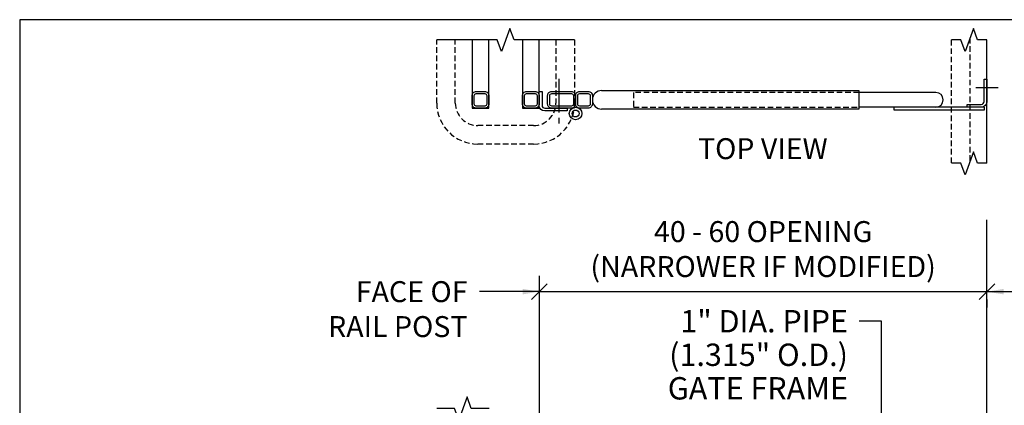
# Model space of a CAD drawing. Extents: x 3179 to 3624, y -270 to -95.
# Drawn here: x 3336 to 3424, y -130 to -95 of the extents above; entities that cross this region are included whole.
import ezdxf
from ezdxf.enums import TextEntityAlignment as Align

# ---------------------------------------------------------------- set-up
doc = ezdxf.new("R2010")
doc.units = 0
doc.header["$LTSCALE"] = 4
doc.header["$MEASUREMENT"] = 0
doc.header["$PDMODE"] = 3
doc.linetypes.add('CENTER2', pattern=[1.125, 0.75, -0.125, 0.125, -0.125])
doc.linetypes.add('HIDDEN2', pattern=[0.1875, 0.125, -0.0625])
doc.layers.get('0').update_dxf_attribs({"linetype": 'CONTINUOUS'})
doc.layers.get('Defpoints').update_dxf_attribs({"linetype": 'CONTINUOUS'})
for name, color, linetype in [('BACKGROUND', 252, 'CONTINUOUS'), ('BORDER', 4, 'CONTINUOUS'), ('CENTER', 5, 'CENTER2'), ('DIM', 1, 'CONTINUOUS'), ('HIDDEN', 3, 'HIDDEN2'), ('SOLID', 7, 'CONTINUOUS')]:
    doc.layers.add(name, color=color, linetype=linetype)
doc.styles.get("Standard").update_dxf_attribs({"font": 'techl___.ttf'})
doc.styles.add('TT', font='archstyl.shx')
doc.dimstyles.new('4XFRAC', dxfattribs={"dimscale": 12, "dimtxt": 0.15625, "dimasz": 0.125, "dimexe": 0.125, "dimexo": 0.0625, "dimgap": 0.09, "dimtad": 1, "dimdec": 4, "dimlfac": 0.25, "dimzin": 0, "dimdsep": 46, "dimlunit": 5, "dimtxsty": 'TT', "dimblk": 'OBLIQUE', "dimcen": 0.09, "dimadec": 0, "dimazin": 0, "dimtfac": 1, "dimtdec": 4, "dimtofl": 0, "dimtmove": 0, "dimatfit": 3, "dimfxl": 1, "dimfrac": 2, "dimtolj": 1, "dimtzin": 0, "dimarcsym": 0})
doc.dimstyles.new('ARROWS', dxfattribs={"dimscale": 16, "dimtxt": 0.125, "dimasz": 0.15625, "dimexe": 0.09375, "dimexo": 0.09375, "dimgap": 0.09, "dimtad": 1, "dimdec": 4, "dimzin": 3, "dimdsep": 46, "dimlunit": 4, "dimtxsty": 'TT', "dimblk": 'OBLIQUE', "dimcen": 0.09, "dimadec": 0, "dimazin": 0, "dimtfac": 1, "dimtdec": 4, "dimtofl": 0, "dimtmove": 0, "dimatfit": 3, "dimfxl": 1, "dimfrac": 2, "dimtolj": 1, "dimtzin": 0, "dimarcsym": 0})
doc.dimstyles.new('FRACTIONAL', dxfattribs={"dimscale": 12, "dimtxt": 0.15625, "dimasz": 0.1175, "dimexe": 0.1175, "dimexo": 0.0625, "dimgap": 0.09, "dimtad": 1, "dimdec": 4, "dimzin": 3, "dimdsep": 46, "dimlunit": 5, "dimtxsty": 'TT', "dimblk": 'OBLIQUE', "dimcen": 0.09, "dimazin": 0, "dimtfac": 1, "dimtdec": 4, "dimtofl": 0, "dimtmove": 0, "dimatfit": 3, "dimfxl": 0.1175, "dimfrac": 2, "dimtolj": 1, "dimtzin": 0, "dimarcsym": 0})

# ---------------------------------------------------------------- blocks, each defined once
blk = doc.blocks.new('_OBLIQUE')
at = {"color": 0, "linetype": 'ByBlock'}
blk.add_line((-0.5, -0.5), (0.5, 0.5), dxfattribs=at)
blk = doc.blocks.new('A_TS1500X15000X01875')
for points in [[(-0.375, -0.75), (0.375, -0.75, 0.4142136), (0.75, -0.375), (0.75, 0.375, 0.4142136), (0.375, 0.75), (-0.375, 0.75, 0.4142136), (-0.75, 0.375), (-0.75, -0.375, 0.4142136)], [(-0.375, -0.5625), (0.375, -0.5625, 0.4142136), (0.5625, -0.375), (0.5625, 0.375, 0.4142136), (0.375, 0.5625), (-0.375, 0.5625, 0.4142136), (-0.5625, 0.375), (-0.5625, -0.375, 0.4142136)]]:
    blk.add_lwpolyline(points, format="xyb", close=True)
blk = doc.blocks.new('A_TS2500X15000X01875')
for points in [[(-0.375, -1.25), (0.375, -1.25, 0.4142136), (0.75, -0.875), (0.75, 0.875, 0.4142136), (0.375, 1.25), (-0.375, 1.25, 0.4142136), (-0.75, 0.875), (-0.75, -0.875, 0.4142136)], [(-0.375, -1.0625), (0.375, -1.0625, 0.4142136), (0.5625, -0.875), (0.5625, 0.875, 0.4142136), (0.375, 1.0625), (-0.375, 1.0625, 0.4142136), (-0.5625, 0.875), (-0.5625, -0.875, 0.4142136)]]:
    blk.add_lwpolyline(points, format="xyb", close=True)
blk = doc.blocks.new('*D6')
at = {"layer": 'Defpoints', "color": 0, "transparency": 16777216}
for p in [(3422.557, -119.519), (3422.557, -119.574), (3382.55, -132.377)]:
    blk.add_point(p, dxfattribs=at)
at = {"layer": 'DIM', "color": 0, "lineweight": -2, "transparency": 16777216}
for p, q in [((3382.55, -131.627), (3382.55, -118.164)), ((3382.55, -119.574), (3422.557, -119.574)), ((3422.557, -120.269), (3422.557, -120.984))]:
    blk.add_line(p, q, dxfattribs=at)
at = {"layer": 'DIM', "color": 0, "lineweight": -2, "transparency": 16777216, "xscale": 1.41, "yscale": 1.41, "zscale": 1.41, "rotation": 180}
blk.add_blockref('_OBLIQUE', (3382.55, -119.574), dxfattribs=at)
at = {"layer": 'DIM', "color": 0, "lineweight": -2, "transparency": 16777216, "xscale": 1.41, "yscale": 1.41, "zscale": 1.41}
blk.add_blockref('_OBLIQUE', (3422.557, -119.574), dxfattribs=at)
at = {"layer": 'DIM', "color": 0, "transparency": 16777216, "insert": (3402.554, -115.765), "char_height": 1.875, "attachment_point": 5}
blk.add_mtext('\\A1;40 - 60 OPENING\\P(NARROWER IF MODIFIED)', dxfattribs=at)

msp = doc.modelspace()

# ---------------------------------------------------------------- linework, layer by layer
at = {"layer": 'BACKGROUND', "linetype": 'HIDDEN2'}
for p, q in [((3419.39746, -108.05964), (3419.39746, -97.05299)), ((3421.05746, -107.86413), (3421.05746, -96.8332))]:
    msp.add_line(p, q, dxfattribs=at)
at = {"layer": 'BACKGROUND'}
for p, q in [((3422.55746, -108.08393), (3422.55746, -97.05299)), ((3422.55746, -174.37703), (3422.55746, -113.14821))]:
    msp.add_line(p, q, dxfattribs=at)
for points in [[(3385.69746, -97.05299), (3380.28746, -97.05299), (3379.91246, -96.02269), (3379.16246, -98.0833), (3378.78746, -97.05299), (3373.37746, -97.05299)], [(3422.55746, -97.05299), (3421.72746, -97.05299), (3421.35246, -96.02269), (3420.60246, -98.0833), (3420.22746, -97.05299), (3419.39746, -97.05299)], [(3376.53746, -97.05299), (3376.53746, -103.16378), (3378.03746, -103.16378), (3378.03746, -97.05299)], [(3381.03746, -97.05299), (3381.03746, -103.16378), (3382.53746, -103.16378), (3382.53746, -97.05299)], [(3422.55746, -108.08393), (3421.72746, -108.08393), (3421.35246, -107.05363), (3420.60246, -109.11424), (3420.22746, -108.08393), (3419.39746, -108.08393)], [(3378.04996, -130.01408), (3376.46662, -130.01408), (3376.09162, -128.98378), (3375.34162, -131.04439), (3374.96662, -130.01408), (3373.38996, -130.01408)]]:
    msp.add_lwpolyline(points, dxfattribs=at)
at = {"layer": 'BACKGROUND', "linetype": 'HIDDEN2'}
for points in [[(3385.69746, -97.05299), (3385.69746, -102.70878, -0.41421356), (3382.03746, -106.36878), (3377.03746, -106.36878, -0.41421356), (3373.37746, -102.70878), (3373.37746, -97.05299)], [(3384.03746, -97.05299), (3384.03746, -102.70878, -0.41421356), (3382.03746, -104.70878), (3377.03746, -104.70878, -0.41421356), (3375.03746, -102.70878), (3375.03746, -97.05299)]]:
    msp.add_lwpolyline(points, format="xyb", dxfattribs=at)
at = {"layer": 'BORDER'}
msp.add_lwpolyline([(3336.09483, -95.24627), (3336.09483, -197.91294), (3468.95758, -197.91294), (3468.95758, -95.24627), (3336.09483, -95.24627)], dxfattribs=at)
at = {"layer": 'CENTER'}
for p, q in [((3384.28746, -100.53878), (3384.28746, -104.53878)), ((3421.55746, -101.32128), (3423.55746, -101.32128))]:
    msp.add_line(p, q, dxfattribs=at)
at = {"layer": 'HIDDEN'}
msp.add_lwpolyline([(3411.12996, -101.75628), (3390.95996, -101.75628), (3390.95996, -103.07128), (3411.12996, -103.07128)], dxfattribs=at)
at = {"layer": 'SOLID'}
for p, q in [((3417.98996, -101.75628), (3411.11746, -101.75628)), ((3417.98996, -103.07128), (3411.11746, -103.07128))]:
    msp.add_line(p, q, dxfattribs=at)
for points in [[(3420.80746, -102.82128), (3422.05746, -102.82128, 0.41421356), (3422.30746, -102.57128), (3422.30746, -100.57128), (3422.55746, -100.57128), (3422.55746, -102.57128, -0.41421356), (3422.05746, -103.07128), (3420.80746, -103.07128)], [(3382.78746, -101.66378), (3382.78746, -102.91378, 0.41421356), (3383.03746, -103.16378), (3385.03746, -103.16378), (3385.03746, -103.41378), (3383.03746, -103.41378, -0.41421356), (3382.53746, -102.91378), (3382.53746, -101.66378)]]:
    msp.add_lwpolyline(points, format="xyb", close=True, dxfattribs=at)
msp.add_lwpolyline([(3388.11746, -101.58378), (3411.11746, -101.58378), (3411.11746, -103.24378), (3388.11746, -103.24378)], dxfattribs=at)
msp.add_lwpolyline([(3422.33982, -103.07128), (3414.23996, -103.07128), (3414.23996, -103.32128), (3422.33982, -103.32128)], close=True, dxfattribs=at)
for radius in [0.5625, 0.3125]:
    msp.add_circle((3385.78746, -103.6388), radius, dxfattribs=at)
for centre, radius, start, end in [((3388.11746, -102.41378), 0.83, 90, 270), ((3417.98996, -102.41378), 0.6575, 270, 90)]:
    msp.add_arc(centre, radius, start, end, dxfattribs=at)

# ---------------------------------------------------------------- block references
at = {"layer": 'BACKGROUND', "xscale": -1}
for p in [(3377.28746, -102.41378), (3381.78746, -102.41378)]:
    msp.add_blockref('A_TS1500X15000X01875', p, dxfattribs=at)
at = {"layer": 'SOLID', "xscale": -1, "rotation": 270}
msp.add_blockref('A_TS2500X15000X01875', (3384.53746, -102.41378), dxfattribs=at)
at = {"layer": 'SOLID', "xscale": -1}
msp.add_blockref('A_TS1500X15000X01875', (3386.53746, -102.41378), dxfattribs=at)

# ---------------------------------------------------------------- texts
at = {"layer": 'DIM'}
msp.add_text('%%U TOP VIEW ', height=1.875, dxfattribs=at).set_placement((3402.52621, -105.84645), align=Align.TOP_CENTER)
for s, p in [('1" DIA. PIPE', (3410.13897, -122.21985)), ('(1.315" O.D.)', (3410.13897, -125.21985)), ('GATE FRAME', (3410.13897, -128.21985))]:
    msp.add_text(s, height=2, dxfattribs=at).set_placement(p, align=Align.MIDDLE_RIGHT)
at = {"layer": 'DIM', "insert": (3376.12657, -118.6366), "char_height": 1.875, "attachment_point": 3}
msp.add_mtext('\\A1;FACE OF\\PRAIL POST', dxfattribs=at)

# ---------------------------------------------------------------- dimensions: what is measured, and where the dimension line sits
at = {"layer": 'DIM'}
dim = msp.add_linear_dim(base=(3422.55746, -119.5741), p1=(3382.54996, -132.37703), p2=(3422.55746, -119.5191), text='<> - 60 OPENING\\P(NARROWER IF MODIFIED)', dimstyle='FRACTIONAL', override={"dimdec": 0, "dimtxsty": 'Standard'}, dxfattribs=at)
dim.commit()
dim.dimension.update_dxf_attribs({"geometry": '*D6', "text_midpoint": (3402.55371, -119.5741), "dimtype": 160})

# ---------------------------------------------------------------- leaders
for points, dimstyle, override in [([(3382.54996, -119.5741), (3377.20657, -119.5741)], '4XFRAC', {"dimgap": 0.09, "dimtad": 0, "dimtxsty": 'Standard'}), ([(3422.55746, -119.5741), (3427.90084, -119.5741)], '4XFRAC', {"dimgap": 0.09, "dimtad": 0, "dimtxsty": 'Standard'}), ([(3413.13897, -142.54953), (3413.13897, -122.21985), (3411.13897, -122.21985)], 'ARROWS', {"dimtxsty": 'Standard'})]:
    msp.add_leader(points, dimstyle=dimstyle, override=override, dxfattribs=at)

doc.saveas('drawing.dxf')
